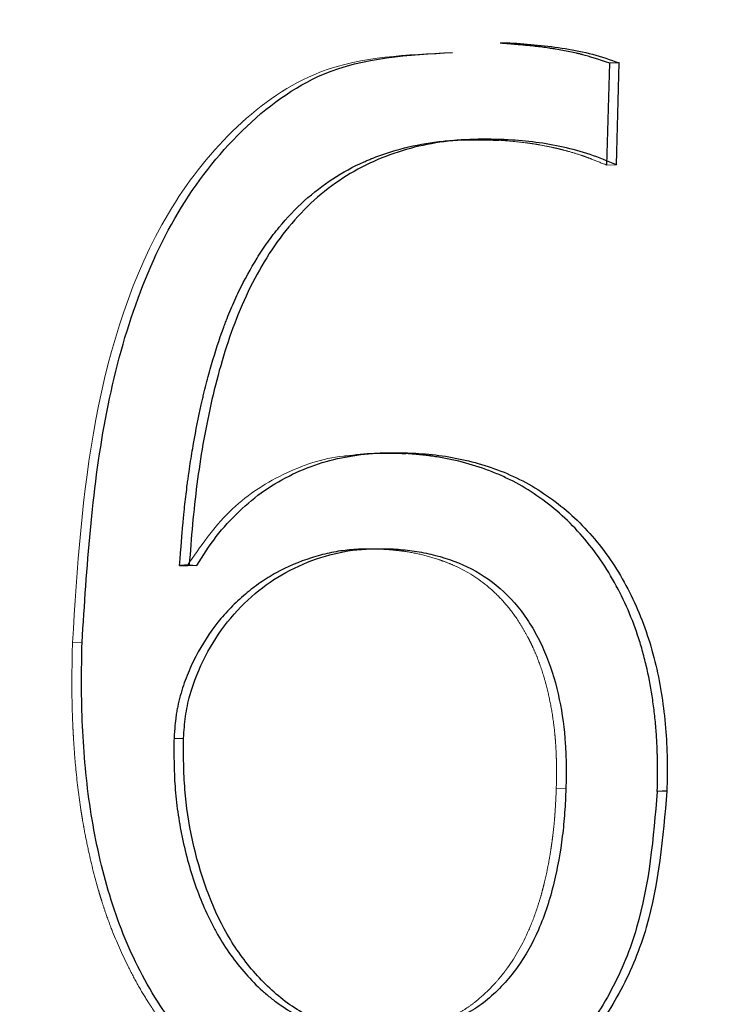
# Model space of a CAD drawing. Units: millimetres. Extents: x 0 to 2979, y 0 to 2103.
# Drawn here: x 579 to 579, y 1848 to 1848 of the extents above; entities that cross this region are included whole.
import ezdxf

# ---------------------------------------------------------------- set-up
doc = ezdxf.new("R2010")
doc.units = ezdxf.units.MM
doc.linetypes.add('HIDDEN', pattern=[0.1905, 0.127, -0.0635])
doc.layers.add('LE_NORM', color=179, linetype='Continuous', lineweight=50)
doc.styles.add('SLDTEXTSTYLE0', font='TXT', dxfattribs={"width": 0.605})
doc.dimstyles.new('SLDDIMSTYLE1', dxfattribs={"dimtxt": 17.5, "dimasz": 15, "dimexe": 0, "dimexo": 0.0625, "dimgap": 4.375, "dimtad": 0, "dimtih": 1, "dimtoh": 1, "dimdec": 0, "dimrnd": 1e-09, "dimzin": 12, "dimdsep": 46, "dimtxsty": 'SLDTEXTSTYLE0', "dimsah": 1, "dimcen": 0.09, "dimadec": 0, "dimazin": 3, "dimtfac": 1, "dimtdec": 0, "dimtofl": 0, "dimtmove": 0, "dimatfit": 3, "dimfxl": 0, "dimfrac": 2, "dimtolj": 1, "dimtzin": 12, "dimarcsym": 0})

# ---------------------------------------------------------------- blocks, each defined once
blk = doc.blocks.new('_D_27')
at = {"layer": 'LE_NORM', "color": 7, "ltscale": 50}
for p, q in [((739.45285, 1816.30074), (739.45285, 2001.32457)), ((468.19008, 1991.32457), (739.45285, 1991.32457))]:
    blk.add_line(p, q, dxfattribs=at)
blk.add_solid([(739.45285, 1991.32457), (724.45285, 1996.32457), (724.45285, 1986.32457)], dxfattribs=at)
at = {"layer": 'LE_NORM', "color": 7, "ltscale": 50, "insert": (730.50527, 2001.32457), "char_height": 17.5, "attachment_point": 1, "rotation": 90, "style": 'SLDTEXTSTYLE0'}
blk.add_mtext('391', dxfattribs=at)
blk = doc.blocks.new('_D_28')
at = {"layer": 'LE_NORM', "color": 7, "ltscale": 50}
for p, q in [((976.15, 1588.55837), (976.15, 2001.32457)), ((739.45285, 1991.32457), (976.15, 1991.32457))]:
    blk.add_line(p, q, dxfattribs=at)
blk.add_solid([(976.15, 1991.32457), (961.15, 1996.32457), (961.15, 1986.32457)], dxfattribs=at)
at = {"layer": 'LE_NORM', "color": 7, "ltscale": 50, "insert": (967.20243, 2001.32457), "char_height": 17.5, "attachment_point": 1, "rotation": 90, "style": 'SLDTEXTSTYLE0'}
blk.add_mtext('628', dxfattribs=at)
blk = doc.blocks.new('_D_29')
at = {"layer": 'LE_NORM', "color": 7, "ltscale": 50}
for p, q in [((1006.81101, 1614.24692), (1006.81101, 2001.32457)), ((976.15, 1991.32457), (1006.81101, 1991.32457))]:
    blk.add_line(p, q, dxfattribs=at)
blk.add_solid([(1006.81101, 1991.32457), (991.81101, 1996.32457), (991.81101, 1986.32457)], dxfattribs=at)
at = {"layer": 'LE_NORM', "color": 7, "ltscale": 50, "insert": (997.86343, 2001.32457), "char_height": 17.5, "attachment_point": 1, "rotation": 90, "style": 'SLDTEXTSTYLE0'}
blk.add_mtext('659', dxfattribs=at)

msp = doc.modelspace()

# ---------------------------------------------------------------- linework, layer by layer
at = {"color": 7, "linetype": 'Continuous', "lineweight": 25, "ltscale": 50}
for p, q in [((578.8692949, 1848.3310353), (578.8709161, 1848.3882716)), ((578.8763282, 1848.3885483), (578.8709161, 1848.3882716)), ((578.7617681, 1848.1692199), (578.756356, 1848.1690007)), ((578.6346433, 1848.1063852), (578.6292312, 1848.106184)), ((578.6292312, 1848.106184), (578.6334274, 1848.1059303)), ((578.6388395, 1848.1061316), (578.6334274, 1848.1059303)), ((578.6346433, 1848.1063852), (578.6388395, 1848.1061316)), ((578.6260721, 1848.0089494), (578.6314842, 1848.0091259))]:
    msp.add_line(p, q, dxfattribs=at)
at = {"color": 7, "linetype": 'HIDDEN', "lineweight": 18, "ltscale": 50}
for p, q in [((578.874707, 1848.3312975), (578.8692949, 1848.3310353)), ((578.5744068, 1848.0628877), (578.5689947, 1848.0626984)), ((578.8408992, 1847.9806118), (578.8463113, 1847.9807843))]:
    msp.add_line(p, q, dxfattribs=at)
at = {"color": 7, "linetype": 'Continuous', "lineweight": 25, "ltscale": 50, "flags": 128}
for points in [[(578.814852, 1848.3998149), (578.812134, 1848.3996756), (578.8094279, 1848.3995363)], [(578.874707, 1848.3312975), (578.8749215, 1848.338454), (578.8751242, 1848.3456104), (578.8753268, 1848.3527668), (578.8755295, 1848.3599232), (578.8757202, 1848.3670796), (578.8759229, 1848.3742359), (578.8761255, 1848.3813921), (578.8763282, 1848.3885483)], [(578.8139341, 1848.3453229), (578.811228, 1848.3451906), (578.808522, 1848.3450582)], [(578.7440059, 1848.1151953), (578.7467119, 1848.1152979), (578.749418, 1848.1154006)], [(578.9030549, 1847.9793022), (578.9003489, 1847.9792157), (578.8976428, 1847.9791291)]]:
    msp.add_lwpolyline(points, dxfattribs=at)
at = {"color": 7, "linetype": 'Continuous', "lineweight": 25, "ltscale": 50}
for points, knots in [([(578.8709105, 1848.3882716), (578.8643253, 1848.3905813), (578.8592972, 1848.3921889), (578.8556093, 1848.3931511), (578.8552361, 1848.3932474), (578.8546411, 1848.3933983), (578.8543419, 1848.393473), (578.8534397, 1848.3936953), (578.8528317, 1848.3938408), (578.8509885, 1848.3942693), (578.8497338, 1848.3945443), (578.8458921, 1848.395337), (578.8432276, 1848.3958225), (578.8397677, 1848.3963759), (578.8392387, 1848.3964579), (578.8380038, 1848.3966449), (578.8373816, 1848.3967365), (578.8355011, 1848.3970056), (578.8342288, 1848.3971775), (578.8303555, 1848.3976704), (578.8276985, 1848.3979688), (578.8247959, 1848.3982538), (578.8247445, 1848.3982588), (578.8245175, 1848.3982807), (578.8244023, 1848.3982918), (578.8240521, 1848.3983253), (578.8238122, 1848.398348), (578.8230732, 1848.398417), (578.8225548, 1848.3984644), (578.8209221, 1848.3986106), (578.8197306, 1848.3987134), (578.815847, 1848.3990382), (578.8128457, 1848.3992764), (578.8094321, 1848.3995363)], [0, 0, 0, 0, 0.25, 0.25, 0.265625, 0.265625, 0.28125, 0.28125, 0.3125, 0.3125, 0.375, 0.375, 0.5, 0.5, 0.53125, 0.53125, 0.5625, 0.5625, 0.625, 0.625, 0.75, 0.75, 0.7578125, 0.7578125, 0.765625, 0.765625, 0.78125, 0.78125, 0.8125, 0.8125, 0.875, 0.875, 1, 1, 1, 1]), ([(578.8148473, 1848.3998149), (578.8200278, 1848.3994231), (578.8303883, 1848.3986396), (578.8458862, 1848.3967204), (578.8613095, 1848.3937411), (578.8713202, 1848.3902793), (578.8763257, 1848.3885484)], [0, 0, 0, 0, 0.25003652, 0.5000488, 0.75001767, 1, 1, 1, 1]), ([(578.5744068, 1848.0628877), (578.5770981, 1848.1049494), (578.5824734, 1848.1889619), (578.6145194, 1848.2904423), (578.6626715, 1848.3524299), (578.7147466, 1848.3908199), (578.7577497, 1848.3930805), (578.7826535, 1848.3943896)], [0, 0, 0, 0, 0.27101957, 0.54132423, 0.67704065, 0.81296831, 1, 1, 1, 1]), ([(578.6292331, 1848.106184), (578.6299944, 1848.1163202), (578.6306019, 1848.1239098), (578.6310722, 1848.1291104), (578.6311024, 1848.1294432), (578.6311473, 1848.1299328), (578.6311698, 1848.1301773), (578.6312378, 1848.13091), (578.6312836, 1848.1313972), (578.6314223, 1848.1328556), (578.6315166, 1848.1338232), (578.6318053, 1848.136712), (578.6320052, 1848.1386194), (578.6326272, 1848.144286), (578.6330717, 1848.1479895), (578.6336646, 1848.1525264), (578.633808, 1848.1536041), (578.6340761, 1848.1555773), (578.6342122, 1848.1565599), (578.6346265, 1848.159496), (578.6349109, 1848.1614375), (578.6357884, 1848.1672147), (578.6364061, 1848.1710028), (578.6383567, 1848.1821772), (578.6397876, 1848.1893735), (578.6414467, 1848.1967506), (578.6415743, 1848.1973139), (578.6418011, 1848.1983064), (578.6419151, 1848.1988011), (578.6422586, 1848.2002804), (578.6424897, 1848.2012602), (578.6431897, 1848.2041807), (578.6436651, 1848.2061023), (578.6451172, 1848.2117911), (578.6461201, 1848.2154821), (578.6492332, 1848.2262509), (578.6514479, 1848.2330243), (578.6539494, 1848.2397898), (578.6541409, 1848.2403038), (578.6544821, 1848.2412114), (578.6546537, 1848.2416638), (578.6551709, 1848.2430165), (578.6555193, 1848.2439126), (578.6565752, 1848.2465837), (578.6572934, 1848.2483413), (578.6594908, 1848.2535453), (578.6610128, 1848.2569226), (578.6657501, 1848.2667784), (578.6691368, 1848.2729808), (578.673656, 1848.2802735), (578.6746844, 1848.2818769), (578.676675, 1848.2848647), (578.6776899, 1848.2863339), (578.6807928, 1848.2906673), (578.6829393, 1848.2934575), (578.689613, 1848.3015315), (578.694374, 1848.3065189), (578.7045205, 1848.3157031), (578.7097369, 1848.3197213), (578.7208761, 1848.3269898), (578.726729, 1848.3301767), (578.7336325, 1848.3332589), (578.7343115, 1848.3335544), (578.7357678, 1848.3341737), (578.7364993, 1848.3344772), (578.7387039, 1848.3353691), (578.7401871, 1848.3359388), (578.7446771, 1848.3375738), (578.7477244, 1848.3385646), (578.7570281, 1848.3412394), (578.7634462, 1848.342626), (578.7717387, 1848.3438633), (578.7732612, 1848.3440659), (578.7764486, 1848.3444429), (578.7780445, 1848.3446071), (578.7828386, 1848.3450268), (578.7860433, 1848.3452093), (578.7894574, 1848.3452998), (578.7895271, 1848.3453014), (578.7898038, 1848.3453078), (578.7899443, 1848.3453108), (578.7903719, 1848.3453192), (578.7906653, 1848.3453241), (578.7915702, 1848.3453364), (578.7922068, 1848.3453416), (578.7942159, 1848.3453482), (578.7956882, 1848.3453405), (578.8005034, 1848.3452815), (578.8042448, 1848.3451939), (578.8085175, 1848.3450582)], [0, 0, 0, 0, 0.0625, 0.0625, 0.06445312, 0.06445312, 0.06640625, 0.06640625, 0.0703125, 0.0703125, 0.078125, 0.078125, 0.09375, 0.09375, 0.125, 0.125, 0.1328125, 0.1328125, 0.140625, 0.140625, 0.15625, 0.15625, 0.1875, 0.1875, 0.25, 0.25, 0.25390625, 0.25390625, 0.2578125, 0.2578125, 0.265625, 0.265625, 0.28125, 0.28125, 0.3125, 0.3125, 0.375, 0.375, 0.37890625, 0.37890625, 0.3828125, 0.3828125, 0.390625, 0.390625, 0.40625, 0.40625, 0.4375, 0.4375, 0.5, 0.5, 0.515625, 0.515625, 0.53125, 0.53125, 0.5625, 0.5625, 0.625, 0.625, 0.6875, 0.6875, 0.75, 0.75, 0.7578125, 0.7578125, 0.765625, 0.765625, 0.78125, 0.78125, 0.8125, 0.8125, 0.875, 0.875, 0.890625, 0.890625, 0.90625, 0.90625, 0.9375, 0.9375, 0.93945312, 0.93945312, 0.94140625, 0.94140625, 0.9453125, 0.9453125, 0.953125, 0.953125, 0.96875, 0.96875, 1, 1, 1, 1]), ([(578.8139323, 1848.345323), (578.8075086, 1848.3455289), (578.7946632, 1848.3459408), (578.7690799, 1848.3437133), (578.7376914, 1848.3351166), (578.7036717, 1848.3132117), (578.6767834, 1848.280213), (578.6581103, 1848.2401652), (578.6460263, 1848.1967678), (578.6396262, 1848.1594164), (578.6363434, 1848.1291772), (578.6352118, 1848.1139828), (578.634646, 1848.1063852)], [0, 0, 0, 0, 0.0625928, 0.12516507, 0.25008404, 0.37484557, 0.4996264, 0.6245845, 0.74966749, 0.87480794, 0.9374014, 1, 1, 1, 1]), ([(578.8747113, 1848.3312975), (578.8698019, 1848.3333152), (578.859984, 1848.3373503), (578.8447828, 1848.3413702), (578.8294131, 1848.3441207), (578.8190929, 1848.3449222), (578.8139323, 1848.345323)], [0, 0, 0, 0, 0.25001046, 0.4999808, 0.74996588, 1, 1, 1, 1]), ([(578.6388403, 1848.1061316), (578.6423617, 1848.111674), (578.6494025, 1848.1227558), (578.6624057, 1848.1367919), (578.6767439, 1848.1487981), (578.6926096, 1848.1577671), (578.7092831, 1848.1643548), (578.7265948, 1848.1681081), (578.7441523, 1848.1697993), (578.7558942, 1848.169413), (578.7617663, 1848.1692199)], [0, 0, 0, 0, 0.12502863, 0.2499906, 0.37495038, 0.49992906, 0.6249091, 0.74992021, 0.8749361, 1, 1, 1, 1]), ([(578.722584, 1848.1676745), (578.7279674, 1848.1683204), (578.7391925, 1848.1696674), (578.7504812, 1848.1692289), (578.756356, 1848.1690007)], [0, 0, 0, 0, 0.479583396, 1, 1, 1, 1]), ([(578.8976389, 1847.9791291), (578.8977709, 1847.9870593), (578.8978071, 1847.9929999), (578.8977472, 1847.9970746), (578.8977434, 1847.9973224), (578.8977371, 1847.9976936), (578.8977338, 1847.9978793), (578.8977233, 1847.9984361), (578.8977154, 1847.9988073), (578.8976895, 1847.9999209), (578.897669, 1848.0006631), (578.8975981, 1848.0028896), (578.8975381, 1848.0043735), (578.8973198, 1848.0088239), (578.8971233, 1848.0117892), (578.8967522, 1848.0162345), (578.8966054, 1848.0178371), (578.8962987, 1848.0208895), (578.8961332, 1848.022405), (578.8956004, 1848.0269197), (578.8951969, 1848.0298869), (578.8938413, 1848.0386605), (578.8927441, 1848.044339), (578.8911311, 1848.0512241), (578.8907487, 1848.0527828), (578.8900003, 1848.055683), (578.8896117, 1848.0571213), (578.8884027, 1848.0614005), (578.8875389, 1848.064206), (578.8847744, 1848.0724804), (578.8827093, 1848.0777838), (578.8755629, 1848.0937695), (578.8699139, 1848.1036044), (578.8568486, 1848.1216299), (578.8492927, 1848.1298704), (578.8372366, 1848.140159), (578.8328612, 1848.1434388), (578.8239004, 1848.1493857), (578.8194051, 1848.1520019), (578.8137672, 1848.1548256), (578.8127329, 1848.1553226), (578.810524, 1848.1563449), (578.8094039, 1848.1568429), (578.8059967, 1848.1582974), (578.8036627, 1848.1592143), (578.7964727, 1848.1618073), (578.7914289, 1848.1633254), (578.7834877, 1848.1652865), (578.781047, 1848.1658236), (578.7761051, 1848.1667812), (578.7736828, 1848.1671823), (578.7710125, 1848.1675461), (578.7708862, 1848.1675626), (578.7704439, 1848.16762), (578.7702162, 1848.1676489), (578.769514, 1848.1677361), (578.7690199, 1848.167795), (578.7674604, 1848.1679735), (578.7663173, 1848.1680953), (578.7625782, 1848.1684691), (578.7596722, 1848.1687293), (578.7563529, 1848.1690007)], [0, 0, 0, 0, 0.0625, 0.0625, 0.06445312, 0.06445312, 0.06640625, 0.06640625, 0.0703125, 0.0703125, 0.078125, 0.078125, 0.09375, 0.09375, 0.125, 0.125, 0.140625, 0.140625, 0.15625, 0.15625, 0.1875, 0.1875, 0.25, 0.25, 0.265625, 0.265625, 0.28125, 0.28125, 0.3125, 0.3125, 0.375, 0.375, 0.5, 0.5, 0.625, 0.625, 0.6875, 0.6875, 0.75, 0.75, 0.765625, 0.765625, 0.78125, 0.78125, 0.8125, 0.8125, 0.875, 0.875, 0.90625, 0.90625, 0.9375, 0.9375, 0.94140625, 0.94140625, 0.9453125, 0.9453125, 0.953125, 0.953125, 0.96875, 0.96875, 1, 1, 1, 1]), ([(578.7617663, 1848.1692199), (578.7667599, 1848.1688172), (578.7767458, 1848.168012), (578.7965085, 1848.1641073), (578.8159004, 1848.1574509), (578.83398, 1848.1468563), (578.8510242, 1848.1341348), (578.8696871, 1848.1136892), (578.8867601, 1848.0838863), (578.8978437, 1848.0503486), (578.9021882, 1848.0208784), (578.903359, 1847.9971278), (578.9031536, 1847.9852445), (578.9030509, 1847.9793022)], [0, 0, 0, 0, 0.06257383, 0.12513158, 0.25008729, 0.31241597, 0.37560781, 0.50004599, 0.62471403, 0.74985668, 0.8748619, 0.93742412, 1, 1, 1, 1]), ([(578.7440093, 1848.1151953), (578.7417298, 1848.1152471), (578.739732, 1848.1152826), (578.7371579, 1848.1153116), (578.7363702, 1848.1153172), (578.7352945, 1848.1153195), (578.7349535, 1848.1153193), (578.7344684, 1848.1153174), (578.7343111, 1848.1153165), (578.7340054, 1848.1153142), (578.7339389, 1848.1153137), (578.7319039, 1848.1152905), (578.7301431, 1848.115232), (578.726718, 1848.1150392), (578.7251157, 1848.1149115), (578.720081, 1848.1143753), (578.7167199, 1848.1138365), (578.7116713, 1848.1127563), (578.7099873, 1848.1123509), (578.7066169, 1848.1114495), (578.7049852, 1848.110971), (578.6962743, 1848.1081765), (578.6897059, 1848.1053646), (578.6804535, 1848.1002823), (578.6774694, 1848.0984441), (578.6731433, 1848.0954707), (578.6717263, 1848.0944436), (578.6696382, 1848.0928488), (578.6689484, 1848.0923082), (578.6675814, 1848.091209), (578.6669691, 1848.0907054), (578.6632887, 1848.0875923), (578.6605269, 1848.0850253), (578.6566578, 1848.0810602), (578.6554137, 1848.0797193), (578.6530167, 1848.0769995), (578.6519199, 1848.0756912), (578.6461033, 1848.0683463), (578.6419253, 1848.0618687), (578.6364975, 1848.0514915), (578.6348692, 1848.0479275), (578.6326981, 1848.0424242), (578.6320197, 1848.0405635), (578.6307533, 1848.0367897), (578.6301888, 1848.0349605), (578.6290563, 1848.0309137), (578.6285669, 1848.0289159), (578.6279484, 1848.0259576), (578.6277615, 1848.0249779), (578.6275099, 1848.0235179), (578.6274309, 1848.0230329), (578.6273195, 1848.0223077), (578.6272836, 1848.0220664), (578.6272142, 1848.0215845), (578.6271708, 1848.0212705), (578.6267897, 1848.0184378), (578.6264292, 1848.0143863), (578.6260663, 1848.0089494)], [0, 0, 0, 0, 0.03125, 0.03125, 0.046875, 0.046875, 0.0546875, 0.0546875, 0.05859375, 0.05859375, 0.0625, 0.0625, 0.09375, 0.09375, 0.125, 0.125, 0.1875, 0.1875, 0.21875, 0.21875, 0.25, 0.25, 0.375, 0.375, 0.4375, 0.4375, 0.46875, 0.46875, 0.484375, 0.484375, 0.5, 0.5, 0.5625, 0.5625, 0.59375, 0.59375, 0.625, 0.625, 0.75, 0.75, 0.8125, 0.8125, 0.84375, 0.84375, 0.875, 0.875, 0.90625, 0.90625, 0.921875, 0.921875, 0.9296875, 0.9296875, 0.93359375, 0.93359375, 0.9375, 0.9375, 1, 1, 1, 1]), ([(578.6314784, 1848.0091259), (578.6317407, 1848.013197), (578.632265, 1848.0213357), (578.6356715, 1848.0371559), (578.6431241, 1848.055599), (578.6556536, 1848.0749992), (578.6711584, 1848.090779), (578.6889634, 1848.1030008), (578.708352, 1848.1111928), (578.7254117, 1848.1149596), (578.7391259, 1848.1156419), (578.7459899, 1848.115481), (578.7494224, 1848.1154006)], [0, 0, 0, 0, 0.06256144, 0.12507002, 0.24994684, 0.37491433, 0.49987738, 0.62195396, 0.74986409, 0.87486215, 0.93742359, 1, 1, 1, 1]), ([(578.7494224, 1848.1154006), (578.7529428, 1848.1151357), (578.7600055, 1848.1146043), (578.7739909, 1848.111895), (578.7911286, 1848.1063117), (578.8098844, 1848.094122), (578.8226967, 1848.0794293), (578.8306401, 1848.0657763), (578.8374601, 1848.0511044), (578.8431404, 1848.0310984), (578.8459521, 1848.0103576), (578.8465119, 1847.9935552), (578.8463796, 1847.9851395), (578.8463112, 1847.9807843)], [0, 0, 0, 0, 0.06266622, 0.12572169, 0.25134244, 0.37583269, 0.49974146, 0.56175968, 0.62233151, 0.74873596, 0.8740572, 0.93482445, 1, 1, 1, 1]), ([(578.7362868, 1847.7887192), (578.7297053, 1847.7893251), (578.7165451, 1847.7905366), (578.6907137, 1847.7971499), (578.6659183, 1847.8091889), (578.6440657, 1847.82702), (578.6293985, 1847.8430113), (578.616469, 1847.8609251), (578.6054931, 1847.8806428), (578.5961579, 1847.9015078), (578.5863852, 1847.9307657), (578.5782014, 1847.9689743), (578.5746424, 1848.0080483), (578.573922, 1848.0393919), (578.5742468, 1848.0550555), (578.5744093, 1848.0628877)], [0, 0, 0, 0, 0.06254072, 0.12505481, 0.24979143, 0.31271248, 0.37479345, 0.43731683, 0.49983196, 0.56236174, 0.62488691, 0.749875, 0.87490223, 0.93744748, 1, 1, 1, 1]), ([(578.6260663, 1848.0089494), (578.6260474, 1848.0057423), (578.6260402, 1848.0029347), (578.6260471, 1847.9993224), (578.6260523, 1847.9982182), (578.6260647, 1847.9967116), (578.6260695, 1847.9962344), (578.6260779, 1847.995556), (578.6260809, 1847.9953362), (578.6260856, 1847.9950157), (578.6260872, 1847.9949104), (578.6260906, 1847.994703), (578.6260913, 1847.9946582), (578.6261385, 1847.9919742), (578.6262184, 1847.9895086), (578.6264489, 1847.9846981), (578.6265939, 1847.9824231), (578.6271695, 1847.9753606), (578.6277167, 1847.9706335), (578.6287828, 1847.9635148), (578.6291791, 1847.9611372), (578.6300534, 1847.9563726), (578.6305079, 1847.954094), (578.63322, 1847.9415942), (578.6359322, 1847.9321903), (578.6408155, 1847.9189783), (578.642579, 1847.9147233), (578.6454283, 1847.9085643), (578.646412, 1847.9065485), (578.6484474, 1847.9025914), (578.6494669, 1847.9007065), (578.6550561, 1847.8909043), (578.6603723, 1847.8834814), (578.669371, 1847.873252), (578.6724886, 1847.8700889), (578.6773419, 1847.8657143), (578.6789892, 1847.8643178), (578.6823427, 1847.8616481), (578.6839851, 1847.8604195), (578.6929841, 1847.8541389), (578.7004971, 1847.8502909), (578.7100206, 1847.8470406), (578.7119646, 1847.8464634), (578.7149396, 1847.845707), (578.7159411, 1847.8454731), (578.717458, 1847.8451496), (578.7179662, 1847.8450463), (578.718732, 1847.8448982), (578.7189879, 1847.84485), (578.7195009, 1847.8447558), (578.7198499, 1847.8446939), (578.7226705, 1847.8442036), (578.7267022, 1847.8436809), (578.7321108, 1847.843097)], [0, 0, 0, 0, 0.03125, 0.03125, 0.046875, 0.046875, 0.0546875, 0.0546875, 0.05859375, 0.05859375, 0.06054688, 0.06054688, 0.0625, 0.0625, 0.09375, 0.09375, 0.125, 0.125, 0.1875, 0.1875, 0.21875, 0.21875, 0.25, 0.25, 0.375, 0.375, 0.4375, 0.4375, 0.46875, 0.46875, 0.5, 0.5, 0.625, 0.625, 0.6875, 0.6875, 0.71875, 0.71875, 0.75, 0.75, 0.875, 0.875, 0.90625, 0.90625, 0.921875, 0.921875, 0.9296875, 0.9296875, 0.93359375, 0.93359375, 0.9375, 0.9375, 1, 1, 1, 1]), ([(578.7375215, 1847.843233), (578.7334802, 1847.843661), (578.7254003, 1847.8445169), (578.7094889, 1847.8484952), (578.6906847, 1847.8583094), (578.6711756, 1847.8760555), (578.6500239, 1847.9056993), (578.637334, 1847.9422044), (578.6322395, 1847.9754058), (578.6313831, 1847.9946757), (578.6314466, 1848.0043088), (578.6314784, 1848.0091259)], [0, 0, 0, 0, 0.06263695, 0.12523287, 0.25018914, 0.37518703, 0.50023825, 0.74956709, 0.87472769, 0.93735706, 1, 1, 1, 1]), ([(578.8463112, 1847.9807843), (578.8461145, 1847.9762961), (578.8457212, 1847.9673204), (578.8439688, 1847.9494758), (578.840004, 1847.9270538), (578.8319651, 1847.901794), (578.8215078, 1847.882921), (578.811222, 1847.8704325), (578.8024245, 1847.8619596), (578.7926698, 1847.8551597), (578.7788309, 1847.8480092), (578.7639521, 1847.844093), (578.748869, 1847.8428934), (578.7413044, 1847.8431198), (578.7375215, 1847.843233)], [0, 0, 0, 0, 0.06256038, 0.12511098, 0.25014579, 0.38116215, 0.49992197, 0.56282949, 0.62499013, 0.68749635, 0.75002153, 0.87490648, 0.93744272, 1, 1, 1, 1]), ([(578.8976428, 1847.9791291), (578.8954169, 1847.953065), (578.8920757, 1847.9139429), (578.872833, 1847.86678), (578.852323, 1847.836251), (578.8264385, 1847.8115805), (578.8060152, 1847.8021505), (578.7958262, 1847.7974459)], [0, 0, 0, 0, 0.33298807, 0.49981308, 0.66658027, 0.83365842, 1, 1, 1, 1]), ([(578.9030549, 1847.9793022), (578.9008283, 1847.953231), (578.8974862, 1847.9140977), (578.8782476, 1847.8669257), (578.8577258, 1847.8363821), (578.8318712, 1847.8117114), (578.8114267, 1847.8022778), (578.8012263, 1847.7975712)], [0, 0, 0, 0, 0.33295487, 0.49976864, 0.66651623, 0.83361603, 1, 1, 1, 1])]:
    msp.add_open_spline(points, degree=3, knots=knots, dxfattribs=at)
at = {"color": 7, "linetype": 'HIDDEN', "lineweight": 18, "ltscale": 50}
for points, knots in [([(578.5689947, 1848.0626984), (578.5716874, 1848.1047518), (578.577066, 1848.1887528), (578.609096, 1848.2901777), (578.6572686, 1848.3521756), (578.7093353, 1848.390544), (578.7523375, 1848.392804), (578.7772414, 1848.3941128)], [0, 0, 0, 0, 0.27099825, 0.5413144, 0.67699558, 0.81293731, 1, 1, 1, 1]), ([(578.8085175, 1848.3450582), (578.8154755, 1848.3445123), (578.82063, 1848.3440255), (578.8240857, 1848.3435845), (578.8243006, 1848.3435568), (578.8246202, 1848.343515), (578.82478, 1848.3434939), (578.8252594, 1848.3434298), (578.8255791, 1848.3433861), (578.8265381, 1848.3432521), (578.8271775, 1848.3431589), (578.8290962, 1848.3428676), (578.8303757, 1848.3426578), (578.8342155, 1848.341982), (578.8367771, 1848.3414692), (578.8399811, 1848.3407507), (578.840734, 1848.3405779), (578.8421015, 1848.3402556), (578.8427765, 1848.3400925), (578.8447752, 1848.3395975), (578.8460727, 1848.3392597), (578.84986, 1848.3382232), (578.8522447, 1848.3375013), (578.8547699, 1848.3366543), (578.854923, 1848.336602), (578.8553743, 1848.3364467), (578.8556059, 1848.3363661), (578.8563185, 1848.3361155), (578.8568171, 1848.3359366), (578.8583842, 1848.3353643), (578.8595235, 1848.3349355), (578.8632253, 1848.3335072), (578.8660717, 1848.3323659), (578.8692965, 1848.3310354)], [0, 0, 0, 0, 0.25, 0.25, 0.2578125, 0.2578125, 0.265625, 0.265625, 0.28125, 0.28125, 0.3125, 0.3125, 0.375, 0.375, 0.5, 0.5, 0.53125, 0.53125, 0.5625, 0.5625, 0.625, 0.625, 0.75, 0.75, 0.765625, 0.765625, 0.78125, 0.78125, 0.8125, 0.8125, 0.875, 0.875, 1, 1, 1, 1]), ([(578.6334274, 1848.1059303), (578.6408715, 1848.1166973), (578.6557582, 1848.1382287), (578.6867892, 1848.1586127), (578.7101298, 1848.166536), (578.7221309, 1848.1676331), (578.722584, 1848.1676745)], [0, 0, 0, 0, 0.32901574, 0.65795614, 0.98708783, 1, 1, 1, 1]), ([(578.8408992, 1847.9806118), (578.8409861, 1847.9861786), (578.8410175, 1847.9905332), (578.840991, 1847.9940684), (578.8409872, 1847.9944422), (578.8409778, 1847.995152), (578.8409673, 1847.9958169), (578.8409341, 1847.9974609), (578.8409042, 1847.9985429), (578.8407917, 1848.0017472), (578.8406859, 1848.0038274), (578.8404812, 1848.0068641), (578.8404053, 1848.0078623), (578.8402381, 1848.0098309), (578.8401318, 1848.0109727), (578.839804, 1848.0142002), (578.8395524, 1848.0163253), (578.8386986, 1848.022621), (578.8379974, 1848.0267121), (578.8367478, 1848.0326895), (578.8362983, 1848.0346555), (578.8353332, 1848.0385344), (578.8347221, 1848.0408091), (578.8328947, 1848.0470402), (578.8315449, 1848.0509754), (578.8293232, 1848.0565496), (578.8285498, 1848.058353), (578.8273404, 1848.0609759), (578.8269291, 1848.0618366), (578.82609, 1848.0635304), (578.8256156, 1848.0644544), (578.8241358, 1848.0672652), (578.8231399, 1848.069056), (578.8211295, 1848.0724716), (578.8201734, 1848.0740083), (578.8169265, 1848.0788981), (578.8145516, 1848.0820029), (578.8093812, 1848.0879022), (578.806748, 1848.0905296), (578.7983453, 1848.0978891), (578.7921924, 1848.1019471), (578.7838127, 1848.1059591), (578.7821024, 1848.1067085), (578.7786128, 1848.1081013), (578.7770522, 1848.1086697), (578.7720594, 1848.1103718), (578.7686225, 1848.1113647), (578.7615319, 1848.1130672), (578.758082, 1848.1137295), (578.7541129, 1848.1142544), (578.7536708, 1848.1143098), (578.7527846, 1848.1144148), (578.7525726, 1848.114438), (578.7515926, 1848.1145434), (578.750852, 1848.1146169), (578.7483684, 1848.1148477), (578.7463634, 1848.1150148), (578.7440093, 1848.1151953)], [0, 0, 0, 0, 0.0625, 0.0625, 0.0703125, 0.0703125, 0.078125, 0.078125, 0.09375, 0.09375, 0.125, 0.125, 0.140625, 0.140625, 0.15625, 0.15625, 0.1875, 0.1875, 0.25, 0.25, 0.28125, 0.28125, 0.3125, 0.3125, 0.375, 0.375, 0.40625, 0.40625, 0.421875, 0.421875, 0.4375, 0.4375, 0.46875, 0.46875, 0.5, 0.5, 0.5625, 0.5625, 0.625, 0.625, 0.75, 0.75, 0.78125, 0.78125, 0.8125, 0.8125, 0.875, 0.875, 0.9375, 0.9375, 0.9453125, 0.9453125, 0.953125, 0.953125, 0.96875, 0.96875, 1, 1, 1, 1]), ([(578.5689967, 1848.0626984), (578.5687886, 1848.0522483), (578.5686825, 1848.044417), (578.5686809, 1848.0390417), (578.568681, 1848.0387096), (578.5686816, 1848.0382148), (578.568682, 1848.0379675), (578.568684, 1848.0372259), (578.568686, 1848.0367319), (578.5686942, 1848.0352508), (578.5687026, 1848.0342648), (578.5687363, 1848.0313109), (578.5687703, 1848.0293472), (578.568907, 1848.0234728), (578.5690443, 1848.0195788), (578.5692736, 1848.014739), (578.5693304, 1848.0136016), (578.5694413, 1848.0115116), (578.5694994, 1848.0104716), (578.569682, 1848.0073672), (578.5698146, 1848.005318), (578.5702449, 1847.9992316), (578.5705753, 1847.9952557), (578.5716971, 1847.9835731), (578.572619, 1847.9761114), (578.5738524, 1847.9680847), (578.574025, 1847.9669864), (578.5743449, 1847.9650052), (578.5745082, 1847.9640175), (578.5750085, 1847.9610634), (578.5753556, 1847.9591058), (578.576438, 1847.9532684), (578.5772141, 1847.9494241), (578.5797062, 1847.938033), (578.5815859, 1847.930628), (578.5839464, 1847.9225101), (578.5842528, 1847.9214749), (578.584831, 1847.9195607), (578.5851233, 1847.9186112), (578.5860096, 1847.9157856), (578.5866133, 1847.9139324), (578.5884624, 1847.9084645), (578.589746, 1847.9049413), (578.5937498, 1847.8947381), (578.5968749, 1847.8877031), (578.6020971, 1847.8771819), (578.6039378, 1847.8736914), (578.6076151, 1847.8671554), (578.6094857, 1847.8640412), (578.6123397, 1847.8596006), (578.6133844, 1847.8580205), (578.6154476, 1847.8549918), (578.6165016, 1847.8534881), (578.6197306, 1847.8490086), (578.6219727, 1847.8460646), (578.6266362, 1847.840261), (578.628919, 1847.8376165), (578.6337729, 1847.8323617), (578.6362797, 1847.8298314), (578.6440395, 1847.8225323), (578.6495319, 1847.8180549), (578.6560704, 1847.8134551), (578.6567169, 1847.8130101), (578.6581041, 1847.8120734), (578.6588024, 1847.8116116), (578.6609117, 1847.8102454), (578.6623369, 1847.8093604), (578.6666694, 1847.8067832), (578.6696337, 1847.8051685), (578.6787546, 1847.8006347), (578.6851391, 1847.798026), (578.695172, 1847.7947336), (578.6983705, 1847.7938058), (578.7048243, 1847.7921753), (578.7080215, 1847.7914917), (578.711387, 1847.7909051), (578.7114645, 1847.7908919), (578.7117463, 1847.7908442), (578.7118894, 1847.7908204), (578.712325, 1847.7907487), (578.7126239, 1847.7907008), (578.7135464, 1847.7905571), (578.7141956, 1847.7904609), (578.716246, 1847.7901716), (578.7177497, 1847.7899776), (578.7226716, 1847.789392), (578.7265003, 1847.7889969), (578.7308766, 1847.7885972)], [0, 0, 0, 0, 0.0625, 0.0625, 0.06445312, 0.06445312, 0.06640625, 0.06640625, 0.0703125, 0.0703125, 0.078125, 0.078125, 0.09375, 0.09375, 0.125, 0.125, 0.1328125, 0.1328125, 0.140625, 0.140625, 0.15625, 0.15625, 0.1875, 0.1875, 0.25, 0.25, 0.2578125, 0.2578125, 0.265625, 0.265625, 0.28125, 0.28125, 0.3125, 0.3125, 0.375, 0.375, 0.3828125, 0.3828125, 0.390625, 0.390625, 0.40625, 0.40625, 0.4375, 0.4375, 0.5, 0.5, 0.53125, 0.53125, 0.5625, 0.5625, 0.578125, 0.578125, 0.59375, 0.59375, 0.625, 0.625, 0.65625, 0.65625, 0.6875, 0.6875, 0.75, 0.75, 0.7578125, 0.7578125, 0.765625, 0.765625, 0.78125, 0.78125, 0.8125, 0.8125, 0.875, 0.875, 0.90625, 0.90625, 0.9375, 0.9375, 0.93945312, 0.93945312, 0.94140625, 0.94140625, 0.9453125, 0.9453125, 0.953125, 0.953125, 0.96875, 0.96875, 1, 1, 1, 1]), ([(578.7321108, 1847.843097), (578.7346228, 1847.8430238), (578.7368242, 1847.8429761), (578.7396604, 1847.8429428), (578.7405281, 1847.8429381), (578.7417132, 1847.8429406), (578.7420888, 1847.8429431), (578.7426231, 1847.8429491), (578.7427964, 1847.8429516), (578.7431332, 1847.8429572), (578.7432134, 1847.8429585), (578.7453915, 1847.8430081), (578.7473019, 1847.8431069), (578.7501287, 1847.8433369), (578.7510645, 1847.8434272), (578.7529232, 1847.8436352), (578.7537776, 1847.843743), (578.758702, 1847.8444485), (578.7625071, 1847.8452341), (578.7698485, 1847.8472478), (578.7734336, 1847.8484966), (578.7801396, 1847.8513535), (578.7836184, 1847.8531453), (578.7889278, 1847.8563197), (578.7906219, 1847.8574193), (578.7938586, 1847.8597013), (578.7953409, 1847.8608333), (578.7999233, 1847.8646563), (578.802841, 1847.8674311), (578.8070115, 1847.8719324), (578.8083674, 1847.8734893), (578.8103496, 1847.8759096), (578.8110017, 1847.8767304), (578.8119671, 1847.8779829), (578.8122867, 1847.878404), (578.8129217, 1847.8792531), (578.8132681, 1847.8797241), (578.8180633, 1847.8863327), (578.8220343, 1847.8933914), (578.8271764, 1847.9052377), (578.8287548, 1847.9093962), (578.8309185, 1847.9159484), (578.8316058, 1847.918185), (578.8325858, 1847.9216183), (578.832904, 1847.9227759), (578.8333685, 1847.9245319), (578.8335212, 1847.9251206), (578.8338224, 1847.9263043), (578.833993, 1847.92699), (578.8351109, 1847.9315616), (578.8360048, 1847.9357842), (578.8371959, 1847.9423566), (578.837568, 1847.9445872), (578.8380886, 1847.9479926), (578.8382559, 1847.9491377), (578.838578, 1847.9514477), (578.8387409, 1847.9526764), (578.8391624, 1847.9560099), (578.8394118, 1847.9582357), (578.8397386, 1847.9615796), (578.8398396, 1847.9626951), (578.8399793, 1847.9643697), (578.8400239, 1847.9649281), (578.8400879, 1847.965766), (578.8401087, 1847.9660454), (578.8401493, 1847.9666043), (578.8401757, 1847.9669774), (578.8403943, 1847.9701373), (578.8406314, 1847.9746201), (578.8408992, 1847.9806118)], [0, 0, 0, 0, 0.03125, 0.03125, 0.046875, 0.046875, 0.0546875, 0.0546875, 0.05859375, 0.05859375, 0.0625, 0.0625, 0.09375, 0.09375, 0.109375, 0.109375, 0.125, 0.125, 0.1875, 0.1875, 0.25, 0.25, 0.3125, 0.3125, 0.34375, 0.34375, 0.375, 0.375, 0.4375, 0.4375, 0.46875, 0.46875, 0.484375, 0.484375, 0.4921875, 0.4921875, 0.5, 0.5, 0.625, 0.625, 0.6875, 0.6875, 0.71875, 0.71875, 0.734375, 0.734375, 0.7421875, 0.7421875, 0.75, 0.75, 0.8125, 0.8125, 0.84375, 0.84375, 0.859375, 0.859375, 0.875, 0.875, 0.90625, 0.90625, 0.921875, 0.921875, 0.9296875, 0.9296875, 0.93359375, 0.93359375, 0.9375, 0.9375, 1, 1, 1, 1])]:
    msp.add_open_spline(points, degree=3, knots=knots, dxfattribs=at)

# ---------------------------------------------------------------- dimensions: what is measured, and where the dimension line sits
at = {"layer": 'LE_NORM', "color": 7, "ltscale": 50}
for feature_location, offset, picture, middle in [((739.4528473, 1811.3477426), (0, 189.9768259), '_D_27', (739.4528473, 2017.7672758)), ((976.1500022, 1583.6053727), (0, 417.7191958), '_D_28', (976.1500022, 2017.7672758)), ((1006.8110054, 1609.2939218), (0, 392.0306467), '_D_29', (1006.8110054, 2017.7672758))]:
    dim = msp.add_ordinate_dim(feature_location=feature_location, offset=offset, dtype=1, origin=(348.1900841, 1907.3583535), dimstyle='SLDDIMSTYLE1', dxfattribs=at)
    dim.commit()
    dim.dimension.update_dxf_attribs({"geometry": picture, "text_midpoint": middle})

doc.saveas('drawing.dxf')
